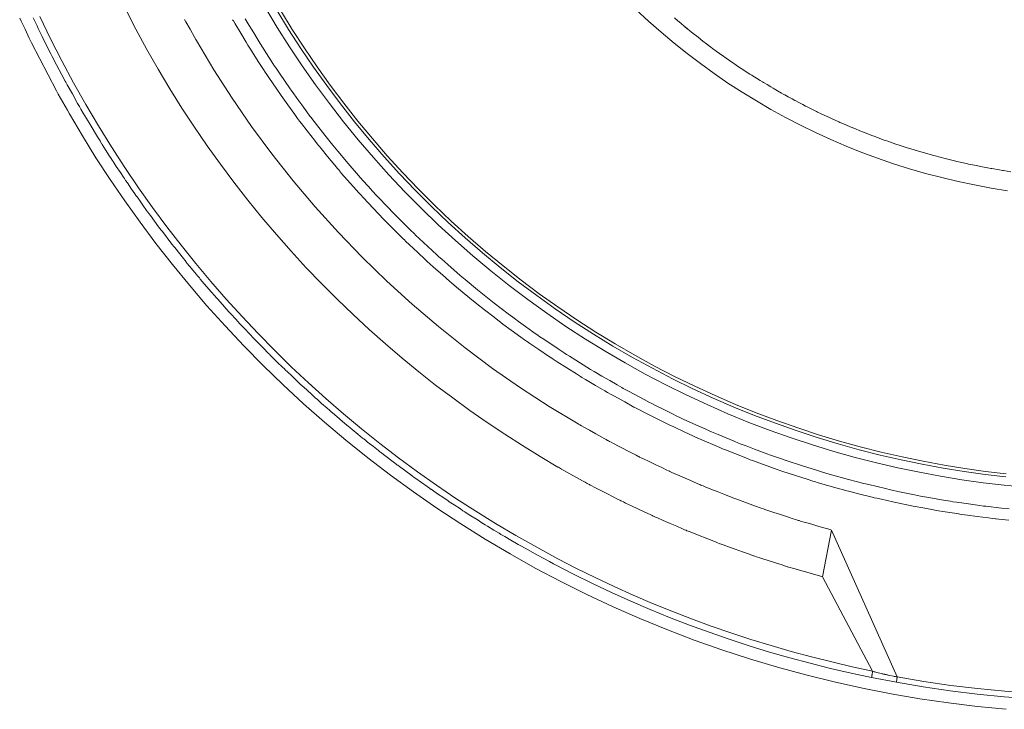
# Model space of a CAD drawing. Units: inches. Extents: x -4.3 to 16.5, y 0 to 11.7.
# Drawn here: x 8.1 to 9.8, y 6.7 to 8 of the extents above; entities that cross this region are included whole.
import ezdxf

# ---------------------------------------------------------------- set-up
doc = ezdxf.new("R2010")
doc.units = ezdxf.units.IN
doc.header["$MEASUREMENT"] = 0
doc.layers.add('Layer 1', color=7, linetype='Continuous')

# ---------------------------------------------------------------- blocks, each defined once
blk = doc.blocks.new('block 10')
at = {"layer": 'Layer 1', "color": 7, "lineweight": 9, "true_color": 0xffffff}
for points in [[(8.0969, 7.9596), (8.0994, 7.9543), (8.1064, 7.9398), (8.1138, 7.9241), (8.1178, 7.9156), (8.1621, 7.8304), (8.1656, 7.8242), (8.1736, 7.81), (8.1817, 7.7956), (8.1854, 7.7891)], [(8.1211, 7.9598), (8.1277, 7.9457), (8.1298, 7.9412), (8.1368, 7.9271), (8.1459, 7.9087), (8.1522, 7.8961), (8.1546, 7.8914), (8.1624, 7.8765), (8.1719, 7.8586), (8.1777, 7.8475), (8.1787, 7.8457), (8.1815, 7.8408), (8.1906, 7.8246), (8.2, 7.8078), (8.2031, 7.8022), (8.2043, 7.8)], [(8.2143, 7.8058), (8.1926, 7.8443), (8.1717, 7.8833), (8.1517, 7.9225), (8.1326, 7.9621)], [(9.0544, 7.161), (9.0227, 7.1797), (8.9912, 7.1991), (8.9598, 7.2192), (8.9287, 7.2401), (8.8979, 7.2616), (8.8672, 7.2839), (8.8368, 7.3068), (8.8068, 7.3305), (8.7771, 7.3549), (8.7477, 7.38), (8.7187, 7.4058), (8.6901, 7.4322), (8.6618, 7.4594), (8.6341, 7.4872), (8.6068, 7.5156), (8.58, 7.5448), (8.5537, 7.5745), (8.5279, 7.6049), (8.5026, 7.6359), (8.478, 7.6675), (8.4539, 7.6997), (8.4305, 7.7324), (8.4077, 7.7657), (8.3855, 7.7995), (8.364, 7.8338), (8.3431, 7.8686), (8.323, 7.9039), (8.3036, 7.9397), (8.2849, 7.9758)], [(8.3903, 7.9569), (8.3925, 7.9529), (8.4, 7.9396), (8.4077, 7.9258), (8.4103, 7.9212), (8.4112, 7.9195)], [(9.8544, 7.6525), (9.8249, 7.6573), (9.7956, 7.6627), (9.7664, 7.6689), (9.7373, 7.6758), (9.7084, 7.6833), (9.6797, 7.6916), (9.6512, 7.7006), (9.623, 7.7102), (9.595, 7.7206), (9.5673, 7.7317), (9.5398, 7.7434), (9.5127, 7.7558), (9.4858, 7.7689), (9.4593, 7.7827), (9.4332, 7.7971), (9.4074, 7.8121), (9.382, 7.8278), (9.3569, 7.8441), (9.3323, 7.861), (9.3081, 7.8785), (9.2843, 7.8966), (9.261, 7.9152), (9.2381, 7.9344), (9.2158, 7.9542), (9.1939, 7.9745)], [(8.4981, 7.9585), (8.5054, 7.9462), (8.5132, 7.9332), (8.5191, 7.9233), (8.5211, 7.9201), (8.5248, 7.9143), (8.5404, 7.8899), (8.5473, 7.879), (8.5504, 7.8743), (8.5531, 7.8703), (8.5602, 7.8599), (8.5769, 7.8356), (8.5812, 7.8293), (8.5832, 7.8265), (8.5899, 7.8174), (8.5989, 7.805), (8.6076, 7.7931), (8.6133, 7.7854), (8.615, 7.7831), (8.621, 7.7754), (8.6397, 7.7514), (8.6466, 7.7426), (8.6486, 7.74), (8.6538, 7.7338), (8.6629, 7.7229), (8.6811, 7.701), (8.6881, 7.6928), (8.7076, 7.6709), (8.7167, 7.6606), (8.7214, 7.6554), (8.7241, 7.6524), (8.7325, 7.6436), (8.7535, 7.6213), (8.7597, 7.6148), (8.7618, 7.6126), (8.7694, 7.6051), (8.7804, 7.5941), (8.7914, 7.5832), (8.7991, 7.5757), (8.8012, 7.5735), (8.8078, 7.5674), (8.8304, 7.5464), (8.8394, 7.538), (8.8424, 7.5352), (8.8477, 7.5306), (8.8583, 7.5213), (8.8807, 7.5018), (8.8891, 7.4946), (8.9116, 7.4762), (8.9229, 7.467), (8.9293, 7.4618), (8.932, 7.4597), (8.9412, 7.4527), (8.9661, 7.4336), (8.9741, 7.4275), (8.9764, 7.4257), (8.9845, 7.42), (8.997, 7.411), (9.01, 7.4017), (9.0195, 7.3949), (9.0224, 7.3929), (9.0291, 7.3884), (9.0548, 7.3713), (9.0657, 7.364), (9.0699, 7.3612), (9.075, 7.358), (9.0865, 7.3509), (9.1125, 7.3347), (9.1187, 7.3309), (9.1221, 7.3289), (9.1327, 7.3227), (9.1467, 7.3147), (9.1598, 7.3071), (9.1679, 7.3024), (9.1705, 7.301), (9.18, 7.2959), (9.2077, 7.2811), (9.2174, 7.2759), (9.2202, 7.2744), (9.2282, 7.2705), (9.2416, 7.2638), (9.2561, 7.2567), (9.2673, 7.2511), (9.2711, 7.2493), (9.2774, 7.2464), (9.305, 7.2339), (9.3175, 7.2282), (9.3233, 7.2256), (9.3276, 7.2237), (9.3395, 7.2188), (9.3679, 7.207), (9.3757, 7.2037), (9.3788, 7.2025), (9.3894, 7.1985), (9.4042, 7.1929), (9.4186, 7.1875), (9.4281, 7.1839), (9.4309, 7.1829), (9.44, 7.1797), (9.4694, 7.1697), (9.4805, 7.1659), (9.4839, 7.1647), (9.4913, 7.1624), (9.505, 7.1582), (9.5328, 7.1497), (9.5432, 7.1466), (9.5714, 7.1389), (9.585, 7.1353), (9.5921, 7.1333), (9.5958, 7.1324), (9.6073, 7.1297), (9.637, 7.1226), (9.646, 7.1204), (9.6489, 7.1198), (9.659, 7.1177), (9.6738, 7.1147), (9.6889, 7.1116), (9.6995, 7.1094), (9.7026, 7.1088), (9.711, 7.1073), (9.7406, 7.1022), (9.7526, 7.1001), (9.7568, 7.0994), (9.7632, 7.0985), (9.7765, 7.0966), (9.8052, 7.0925), (9.8115, 7.0916), (9.8158, 7.0912), (9.8433, 7.0881), (9.8574, 7.0866)], [(9.8857, 7.1251), (9.8483, 7.1287), (9.8108, 7.1332), (9.7731, 7.1384), (9.7353, 7.1446), (9.6974, 7.1516), (9.6594, 7.1595), (9.6214, 7.1683), (9.5834, 7.1781), (9.5454, 7.1887), (9.5074, 7.2003), (9.4696, 7.2128), (9.4319, 7.2262), (9.3943, 7.2405), (9.3569, 7.2558), (9.3198, 7.272), (9.2828, 7.2892), (9.2462, 7.3073), (9.2099, 7.3262), (9.174, 7.3461), (9.1385, 7.3669), (9.1033, 7.3886), (9.0687, 7.4111), (9.0345, 7.4345), (9.0008, 7.4588), (8.9677, 7.4839), (8.9352, 7.5098), (8.9033, 7.5364), (8.872, 7.5639), (8.8414, 7.592), (8.8115, 7.6209), (8.7823, 7.6505), (8.7538, 7.6808), (8.7261, 7.7116), (8.6992, 7.7431), (8.6731, 7.7752), (8.6478, 7.8078), (8.6234, 7.8409), (8.5997, 7.8746), (8.577, 7.9086), (8.5551, 7.9431), (8.5342, 7.978)], [(8.5544, 7.9734), (8.5753, 7.9393), (8.5971, 7.9056), (8.6197, 7.8722), (8.6432, 7.8394), (8.6674, 7.807), (8.6925, 7.7751), (8.7184, 7.7437), (8.7451, 7.713), (8.7725, 7.6828), (8.8007, 7.6532), (8.8296, 7.6243), (8.8591, 7.5961), (8.8894, 7.5686), (8.9203, 7.5418), (8.9518, 7.5158), (8.9839, 7.4905), (9.0166, 7.466), (9.0497, 7.4423), (9.0834, 7.4195), (9.1176, 7.3974), (9.1522, 7.3763), (9.1873, 7.356), (9.2227, 7.3366), (9.2584, 7.318), (9.2945, 7.3004), (9.3308, 7.2837), (9.3674, 7.2678), (9.4042, 7.2529), (9.4412, 7.2389), (9.4784, 7.2258), (9.5156, 7.2136), (9.553, 7.2023), (9.5903, 7.1919), (9.6278, 7.1824), (9.6652, 7.1737), (9.7025, 7.166), (9.7399, 7.1591), (9.7771, 7.1531), (9.8142, 7.148), (9.8511, 7.1436)], [(8.5608, 7.9734), (8.5817, 7.9395), (8.6034, 7.906), (8.6259, 7.8729), (8.6493, 7.8402), (8.6735, 7.808), (8.6986, 7.7763), (8.7244, 7.7452), (8.7509, 7.7146), (8.7783, 7.6846), (8.8063, 7.6553), (8.8351, 7.6266), (8.8646, 7.5985), (8.8947, 7.5712), (8.9255, 7.5446), (8.9568, 7.5187), (8.9888, 7.4936), (9.0213, 7.4693), (9.0544, 7.4457), (9.0879, 7.423), (9.122, 7.4012), (9.1564, 7.3801), (9.1913, 7.36), (9.2265, 7.3407), (9.2621, 7.3223), (9.298, 7.3048), (9.3342, 7.2881), (9.3706, 7.2724), (9.4072, 7.2576), (9.444, 7.2437), (9.481, 7.2306), (9.5181, 7.2185), (9.5552, 7.2073), (9.5924, 7.197), (9.6297, 7.1875), (9.6669, 7.179), (9.7041, 7.1713), (9.7413, 7.1644), (9.7783, 7.1585), (9.8152, 7.1533), (9.852, 7.149)], [(9.8603, 7.6863), (9.8471, 7.6883), (9.8454, 7.6886), (9.8398, 7.6895), (9.8264, 7.6918), (9.8246, 7.6921), (9.8193, 7.6931), (9.8057, 7.6957), (9.8038, 7.696), (9.7988, 7.6971), (9.7849, 7.7), (9.783, 7.7004), (9.7782, 7.7014), (9.7642, 7.7046), (9.7621, 7.7051), (9.7577, 7.7062), (9.7436, 7.7096), (9.7412, 7.7102), (9.7371, 7.7113), (9.723, 7.715), (9.7166, 7.7168), (9.7024, 7.7208), (9.6961, 7.7226), (9.682, 7.7269), (9.6757, 7.7289), (9.6616, 7.7335), (9.6553, 7.7356), (9.6413, 7.7404), (9.6374, 7.7418), (9.6349, 7.7427), (9.6211, 7.7477), (9.6169, 7.7493), (9.6147, 7.7501), (9.6009, 7.7554), (9.5965, 7.7571), (9.5945, 7.758), (9.581, 7.7635), (9.5762, 7.7654), (9.5744, 7.7662), (9.5611, 7.7719), (9.5561, 7.774), (9.5544, 7.7748), (9.5414, 7.7807), (9.5362, 7.7831), (9.5345, 7.7839), (9.5218, 7.7899), (9.5164, 7.7925), (9.5147, 7.7933), (9.5095, 7.7958), (9.5024, 7.7994), (9.4968, 7.8022), (9.4951, 7.8031), (9.4902, 7.8056), (9.4831, 7.8093), (9.4774, 7.8123), (9.4756, 7.8132), (9.471, 7.8158), (9.464, 7.8196), (9.4581, 7.8228), (9.4563, 7.8238), (9.452, 7.8263), (9.4451, 7.8302), (9.4391, 7.8336), (9.4371, 7.8348), (9.4331, 7.8371), (9.4264, 7.8412), (9.4203, 7.8448), (9.4181, 7.8461), (9.4144, 7.8484), (9.4078, 7.8525), (9.4017, 7.8563), (9.3993, 7.8578), (9.396, 7.8599), (9.3895, 7.8641), (9.3833, 7.8681), (9.3806, 7.8699), (9.3777, 7.8719), (9.3714, 7.8761), (9.3652, 7.8803), (9.3622, 7.8823), (9.3596, 7.8841), (9.3536, 7.8884), (9.3473, 7.8928), (9.3441, 7.8951), (9.3418, 7.8967), (9.3359, 7.901), (9.3296, 7.9056), (9.3262, 7.9081), (9.3242, 7.9097), (9.3185, 7.914), (9.3123, 7.9187), (9.3086, 7.9215), (9.3068, 7.923), (9.3014, 7.9272), (9.2952, 7.9321), (9.2913, 7.9352), (9.2896, 7.9365), (9.2845, 7.9408), (9.2783, 7.9459), (9.2743, 7.9492), (9.2728, 7.9505), (9.2678, 7.9547), (9.2618, 7.9598)], [(9.8567, 7.0665), (9.8388, 7.0683), (9.8341, 7.0687), (9.8328, 7.0689), (9.8282, 7.0694), (9.8203, 7.0704), (9.8, 7.073), (9.7831, 7.0752), (9.7779, 7.0759), (9.7724, 7.0768), (9.7638, 7.0781), (9.7433, 7.0814), (9.7275, 7.0838), (9.7226, 7.0847), (9.7071, 7.0876), (9.6866, 7.0915), (9.6779, 7.0932), (9.6721, 7.0943), (9.667, 7.0954), (9.6504, 7.099), (9.63, 7.1036), (9.6219, 7.1054), (9.6171, 7.1064), (9.6157, 7.1067), (9.6113, 7.1079), (9.5936, 7.1124), (9.5736, 7.1175), (9.5662, 7.1194), (9.5624, 7.1203), (9.5609, 7.1208), (9.5555, 7.1223), (9.5176, 7.1332), (9.511, 7.1351), (9.5082, 7.1359), (9.506, 7.1366), (9.4998, 7.1386), (9.462, 7.1508), (9.4562, 7.1527), (9.4545, 7.1533), (9.4512, 7.1544), (9.4443, 7.1569), (9.407, 7.1702), (9.4021, 7.172), (9.4008, 7.1724), (9.3966, 7.1741), (9.389, 7.1771), (9.3694, 7.1848), (9.3526, 7.1914), (9.3474, 7.1935), (9.3423, 7.1957), (9.3342, 7.1992), (9.3145, 7.2076), (9.2991, 7.2143), (9.2943, 7.2164), (9.28, 7.2231), (9.2604, 7.2323), (9.2521, 7.2362), (9.2464, 7.2389), (9.2416, 7.2412), (9.2263, 7.249), (9.2071, 7.2587), (9.1994, 7.2626), (9.1946, 7.265), (9.1934, 7.2657), (9.1895, 7.2678), (9.1734, 7.2767), (9.1548, 7.2869), (9.1478, 7.2907), (9.144, 7.2928), (9.1427, 7.2935), (9.138, 7.2963), (9.1214, 7.3061), (9.1035, 7.3167), (9.0972, 7.3204), (9.0945, 7.322), (9.0927, 7.3231), (9.0873, 7.3265), (9.0703, 7.3373), (9.0533, 7.3481), (9.0479, 7.3515), (9.0462, 7.3526), (9.0435, 7.3544), (9.0375, 7.3585), (9.0203, 7.3702), (9.0044, 7.381), (8.9998, 7.3841), (8.9986, 7.3849), (8.9952, 7.3875), (8.9887, 7.3922), (8.9715, 7.4046), (8.9567, 7.4154), (8.9531, 7.418), (8.952, 7.4189), (8.9478, 7.4221), (8.9409, 7.4274), (8.924, 7.4406), (8.9104, 7.4511), (8.9063, 7.4544), (8.9015, 7.4584), (8.8944, 7.4643), (8.8778, 7.478), (8.8656, 7.4881), (8.8617, 7.4915), (8.8491, 7.5026), (8.8331, 7.5168), (8.8265, 7.5226), (8.8223, 7.5263), (8.8182, 7.5301), (8.8052, 7.5424), (8.7898, 7.5568), (8.7839, 7.5624), (8.7806, 7.5655), (8.7796, 7.5664), (8.776, 7.5701), (8.7481, 7.598), (8.743, 7.6032), (8.7405, 7.6056), (8.7393, 7.607), (8.7351, 7.6114), (8.7081, 7.6403), (8.7036, 7.645), (8.702, 7.6467), (8.7002, 7.6488), (8.6956, 7.654), (8.6696, 7.6834), (8.666, 7.6876), (8.665, 7.6888), (8.6625, 7.6918), (8.6576, 7.6977), (8.6445, 7.7135), (8.633, 7.7275), (8.63, 7.731), (8.6292, 7.7321), (8.6262, 7.736), (8.6211, 7.7425), (8.6084, 7.7589), (8.598, 7.7723), (8.5948, 7.7764), (8.5914, 7.7811), (8.5862, 7.7882), (8.574, 7.805), (8.5648, 7.8177), (8.5619, 7.8218), (8.553, 7.8349), (8.5413, 7.8519), (8.5365, 7.859), (8.5334, 7.8636), (8.5305, 7.868), (8.5214, 7.8823), (8.5104, 7.8994), (8.5062, 7.9061), (8.5037, 7.9099), (8.5026, 7.9117), (8.4998, 7.9165), (8.4902, 7.9325), (8.4803, 7.9491), (8.477, 7.9546), (8.4757, 7.9567)], [(9.2846, 7.9407), (9.2801, 7.9443)], [(8.4112, 7.9195), (8.4422, 7.8678), (8.475, 7.817), (8.5094, 7.767), (8.5456, 7.7181), (8.5834, 7.6703), (8.6228, 7.6237), (8.6638, 7.5783), (8.7062, 7.5343), (8.7501, 7.4917), (8.7953, 7.4505), (8.8418, 7.4109), (8.8895, 7.3729), (8.9382, 7.3365), (8.988, 7.3019), (9.0388, 7.2689), (9.0903, 7.2378)], [(9.0489, 6.9876), (9.0463, 6.9891), (9.0393, 6.9928), (9.0295, 6.9982), (9.0182, 7.0045), (8.9963, 7.0165), (8.9885, 7.0208), (8.9847, 7.0229), (8.9838, 7.0234), (8.9809, 7.0251), (8.9708, 7.031), (8.9598, 7.0374), (8.9555, 7.0399), (8.9531, 7.0413), (8.9524, 7.0417), (8.95, 7.0432), (8.9406, 7.0489), (8.9294, 7.0557), (8.9249, 7.0584), (8.9219, 7.0602), (8.9193, 7.0619), (8.9106, 7.0674), (8.8994, 7.0744), (8.8912, 7.0796), (8.8887, 7.0812), (8.8854, 7.0833), (8.8808, 7.0864), (8.8697, 7.0936), (8.861, 7.0994), (8.8583, 7.1012), (8.8555, 7.1031), (8.8512, 7.106), (8.8404, 7.1134), (8.8311, 7.1197), (8.8287, 7.1214), (8.828, 7.1218), (8.8258, 7.1234), (8.8218, 7.1262), (8.8017, 7.1405), (8.7988, 7.1425), (8.7979, 7.1431), (8.7963, 7.1443), (8.7928, 7.1469), (8.7727, 7.1617), (8.7694, 7.1641), (8.768, 7.1651), (8.7669, 7.1659), (8.7639, 7.1682), (8.7441, 7.1833), (8.7404, 7.1861), (8.7385, 7.1876), (8.7378, 7.1881), (8.7353, 7.1902), (8.7262, 7.1973), (8.7159, 7.2054), (8.7119, 7.2086), (8.7095, 7.2105), (8.7089, 7.211), (8.7069, 7.2126), (8.6984, 7.2196), (8.6882, 7.228), (8.684, 7.2314), (8.6811, 7.2337), (8.6788, 7.2357), (8.671, 7.2423), (8.6608, 7.2509), (8.6532, 7.2574), (8.6509, 7.2594), (8.6481, 7.2619), (8.6439, 7.2656), (8.634, 7.2743), (8.6259, 7.2815), (8.6234, 7.2837), (8.621, 7.2858), (8.6172, 7.2893), (8.6075, 7.2982), (8.599, 7.3059), (8.5967, 7.308), (8.5961, 7.3086), (8.5942, 7.3103), (8.5908, 7.3136), (8.5814, 7.3224), (8.5727, 7.3307), (8.57, 7.3333), (8.5691, 7.3341), (8.5677, 7.3354), (8.5647, 7.3384), (8.5557, 7.3471), (8.5468, 7.3559), (8.5438, 7.3589), (8.5424, 7.3602), (8.5416, 7.361), (8.539, 7.3637), (8.5305, 7.3722), (8.5215, 7.3814), (8.5182, 7.3848), (8.5164, 7.3866), (8.5158, 7.3872), (8.5136, 7.3895), (8.5057, 7.3978), (8.4967, 7.4073), (8.4931, 7.4111), (8.4909, 7.4134), (8.4886, 7.4158), (8.4814, 7.4238), (8.4724, 7.4335), (8.4686, 7.4376), (8.466, 7.4404), (8.464, 7.4427), (8.4574, 7.4502), (8.4486, 7.4601), (8.4418, 7.4677), (8.4398, 7.4701), (8.4374, 7.4728), (8.4339, 7.477), (8.4253, 7.487), (8.4182, 7.4953), (8.4165, 7.4973), (8.4159, 7.498), (8.414, 7.5003), (8.4108, 7.5042), (8.4025, 7.5143), (8.3951, 7.5232), (8.393, 7.5257), (8.3925, 7.5264), (8.391, 7.5283), (8.3881, 7.5319), (8.3726, 7.5513), (8.3702, 7.5543), (8.3694, 7.5554), (8.3684, 7.5567), (8.3659, 7.56), (8.3507, 7.5797), (8.3481, 7.5832), (8.3468, 7.5848), (8.3462, 7.5856), (8.3441, 7.5885), (8.3294, 7.6083), (8.3265, 7.6122), (8.3249, 7.6144), (8.3245, 7.615), (8.3227, 7.6174), (8.3162, 7.6266), (8.3086, 7.6372), (8.3056, 7.6415), (8.3037, 7.6442), (8.3019, 7.6468), (8.2959, 7.6555), (8.2885, 7.6663), (8.2853, 7.6709), (8.2831, 7.6741), (8.2814, 7.6766), (8.276, 7.6847), (8.2688, 7.6956), (8.2631, 7.7042), (8.2614, 7.7068), (8.2596, 7.7097), (8.2567, 7.7142), (8.2497, 7.7252), (8.2438, 7.7345), (8.2423, 7.7368), (8.242, 7.7373), (8.2398, 7.741), (8.2352, 7.7486), (8.2224, 7.77), (8.2157, 7.7812), (8.2099, 7.7907), (8.2059, 7.7975), (8.2043, 7.8)], [(9.0542, 6.9979), (9.0166, 7.0182), (8.9794, 7.0393), (8.9435, 7.0606), (8.9081, 7.0825), (8.873, 7.1052), (8.8385, 7.1286), (8.8044, 7.1527), (8.7708, 7.1774), (8.7377, 7.2028), (8.7051, 7.2289), (8.6731, 7.2556), (8.6415, 7.2829), (8.6106, 7.3109), (8.5801, 7.3394), (8.5503, 7.3686), (8.521, 7.3983), (8.4924, 7.4287), (8.4643, 7.4596), (8.4369, 7.491), (8.4101, 7.523), (8.3839, 7.5555), (8.3585, 7.5884), (8.333, 7.6227), (8.3084, 7.6575), (8.2838, 7.6937), (8.26, 7.7303), (8.2368, 7.7678), (8.2143, 7.8058)], [(8.1854, 7.7891), (8.2084, 7.7501), (8.2325, 7.7112), (8.2576, 7.6727), (8.2838, 7.6343), (8.311, 7.5963), (8.3392, 7.5586), (8.3685, 7.5213), (8.3987, 7.4844), (8.43, 7.4479), (8.4624, 7.4119), (8.4957, 7.3765), (8.53, 7.3416), (8.5654, 7.3073), (8.6017, 7.2737), (8.639, 7.2408), (8.6772, 7.2086), (8.7163, 7.1771), (8.7564, 7.1465), (8.7973, 7.1167), (8.839, 7.0877), (8.8817, 7.0597), (8.9251, 7.0326), (8.9692, 7.0065), (9.0141, 6.9814), (9.0597, 6.9573), (9.106, 6.9343), (9.1529, 6.9123), (9.2004, 6.8915), (9.2484, 6.8719), (9.297, 6.8533), (9.346, 6.836), (9.3954, 6.8199), (9.4452, 6.8049), (9.4953, 6.7912), (9.5458, 6.7787), (9.5965, 6.7675), (9.6473, 6.7575), (9.6984, 6.7488), (9.7495, 6.7413), (9.8007, 6.7351), (9.8519, 6.7301)], [(9.8178, 7.6934), (9.813, 7.6943)], [(9.0903, 7.2378), (9.0911, 7.2373), (9.0932, 7.2362), (9.0964, 7.2343), (9.1006, 7.232), (9.1108, 7.2263), (9.1219, 7.22), (9.1323, 7.2142), (9.1367, 7.2118), (9.1402, 7.2098), (9.1425, 7.2085), (9.1436, 7.2079), (9.1441, 7.2076), (9.146, 7.2067), (9.149, 7.2051), (9.1531, 7.203), (9.1633, 7.1977), (9.1854, 7.1862), (9.19, 7.1838), (9.1937, 7.1819), (9.1964, 7.1805), (9.1978, 7.1798), (9.1982, 7.1796), (9.1998, 7.1788), (9.2027, 7.1774), (9.2066, 7.1756), (9.2167, 7.1707), (9.2283, 7.1652), (9.2393, 7.1599), (9.2482, 7.1557), (9.2512, 7.1543), (9.253, 7.1534), (9.2534, 7.1532), (9.2547, 7.1527), (9.2573, 7.1515), (9.2611, 7.1498), (9.2711, 7.1455), (9.2942, 7.1354), (9.3035, 7.1313), (9.3068, 7.1298), (9.3088, 7.1289), (9.3105, 7.1283), (9.3129, 7.1273), (9.3165, 7.1258), (9.3263, 7.1219), (9.338, 7.1173), (9.3497, 7.1126), (9.3595, 7.1087), (9.3631, 7.1072), (9.3655, 7.1063), (9.3671, 7.1056), (9.3692, 7.1049), (9.3726, 7.1036), (9.3822, 7.1002), (9.4058, 7.0916), (9.4161, 7.0879), (9.4199, 7.0865), (9.4227, 7.0855), (9.424, 7.085), (9.4245, 7.0849), (9.4263, 7.0843), (9.4294, 7.0833), (9.4388, 7.0802), (9.4505, 7.0764), (9.4626, 7.0724), (9.4732, 7.069), (9.4773, 7.0676), (9.4804, 7.0667), (9.482, 7.0661), (9.4824, 7.066), (9.4835, 7.0657), (9.4862, 7.0649), (9.49, 7.0638), (9.4948, 7.0624), (9.5062, 7.0591), (9.5185, 7.0555), (9.5297, 7.0523), (9.5343, 7.0509), (9.5379, 7.0499), (9.5402, 7.0492), (9.541, 7.049)], [(9.5249, 6.9659), (9.5241, 6.9661), (9.5216, 6.9668), (9.5179, 6.9679), (9.5131, 6.9693), (9.5014, 6.9726), (9.4886, 6.9763), (9.4766, 6.9797), (9.4717, 6.9811), (9.4677, 6.9823), (9.4649, 6.983), (9.4637, 6.9834), (9.4631, 6.9836), (9.461, 6.9843), (9.4576, 6.9854), (9.4531, 6.9868), (9.4417, 6.9905), (9.417, 6.9985), (9.4118, 7.0001), (9.4077, 7.0015), (9.4047, 7.0024), (9.4031, 7.0029), (9.4026, 7.0031), (9.4009, 7.0037), (9.3978, 7.0048), (9.3935, 7.0064), (9.3825, 7.0103), (9.37, 7.0148), (9.3579, 7.0191), (9.3483, 7.0225), (9.345, 7.0237), (9.3431, 7.0244), (9.3426, 7.0246), (9.3413, 7.0251), (9.3385, 7.0262), (9.3345, 7.0278), (9.3239, 7.032), (9.2995, 7.0416), (9.2897, 7.0455), (9.2862, 7.0469), (9.284, 7.0478), (9.2823, 7.0485), (9.2798, 7.0496), (9.2761, 7.0512), (9.266, 7.0556), (9.254, 7.0608), (9.2419, 7.066), (9.2318, 7.0704), (9.2282, 7.072), (9.2257, 7.0731), (9.224, 7.0738), (9.2219, 7.0748), (9.2185, 7.0764), (9.2089, 7.081), (9.1852, 7.0922), (9.1749, 7.097), (9.171, 7.0989), (9.1683, 7.1002), (9.167, 7.1008), (9.1665, 7.101), (9.1647, 7.102), (9.1617, 7.1035), (9.1526, 7.1082), (9.1412, 7.1141), (9.1294, 7.1201), (9.119, 7.1255), (9.115, 7.1275), (9.112, 7.129), (9.1104, 7.1299), (9.1101, 7.13), (9.109, 7.1307), (9.1065, 7.132), (9.1028, 7.1341), (9.0983, 7.1366), (9.0875, 7.1426), (9.0758, 7.1491), (9.0652, 7.155), (9.0608, 7.1574), (9.0574, 7.1593), (9.0552, 7.1605), (9.0544, 7.161)], [(9.5249, 6.9659), (9.541, 7.049)], [(9.541, 7.049), (9.6582, 6.7877)], [(9.6141, 6.7982), (9.5777, 6.8059), (9.5415, 6.8143), (9.5054, 6.8233), (9.4693, 6.833), (9.4335, 6.8433), (9.3978, 6.8543), (9.3623, 6.8659), (9.3271, 6.8781), (9.292, 6.891), (9.2572, 6.9044), (9.2226, 6.9185), (9.1884, 6.9332), (9.1543, 6.9485), (9.1207, 6.9644), (9.0873, 6.9808), (9.0542, 6.9979)], [(9.6125, 6.7866), (9.5759, 6.7943), (9.5394, 6.8028), (9.503, 6.8119), (9.4668, 6.8216), (9.4307, 6.832), (9.3947, 6.843), (9.359, 6.8547), (9.3235, 6.867), (9.2882, 6.88), (9.2532, 6.8935), (9.2184, 6.9077), (9.1839, 6.9225), (9.1496, 6.9379), (9.1157, 6.9539), (9.0821, 6.9705), (9.0488, 6.9876)], [(9.6141, 6.7982), (9.5249, 6.9659)], [(9.6142, 6.7975), (9.6142, 6.7975), (9.6142, 6.7973), (9.6142, 6.7972), (9.6141, 6.7969), (9.6141, 6.7967), (9.614, 6.7963), (9.614, 6.796), (9.6139, 6.7956), (9.6138, 6.7947), (9.6136, 6.7937), (9.6134, 6.7928), (9.6133, 6.7919), (9.6132, 6.7915), (9.6131, 6.7911), (9.613, 6.7908), (9.613, 6.7905), (9.6129, 6.7902), (9.6129, 6.79), (9.6129, 6.7899), (9.6129, 6.7898), (9.6129, 6.7898), (9.6129, 6.7897), (9.6128, 6.7896), (9.6128, 6.7895), (9.6128, 6.7889), (9.6127, 6.7887), (9.6127, 6.7886), (9.6127, 6.7885), (9.6127, 6.7885), (9.6127, 6.7885), (9.6127, 6.7885), (9.6127, 6.7884), (9.6127, 6.7883), (9.6126, 6.7878), (9.6126, 6.7876), (9.6126, 6.7876), (9.6126, 6.7875), (9.6126, 6.7875), (9.6126, 6.7875), (9.6125, 6.7873), (9.6125, 6.7872), (9.6125, 6.7872), (9.6125, 6.7871), (9.6125, 6.7871), (9.6125, 6.787), (9.6125, 6.787), (9.6125, 6.7869), (9.6125, 6.7869), (9.6125, 6.7868), (9.6125, 6.7868), (9.6125, 6.7868), (9.6125, 6.7867), (9.6125, 6.7867), (9.6125, 6.7867), (9.6125, 6.7866), (9.6125, 6.7866)], [(9.6581, 6.7875), (9.658, 6.7876), (9.6576, 6.7876), (9.657, 6.7878), (9.6561, 6.788), (9.6551, 6.7882), (9.6539, 6.7884), (9.6526, 6.7887), (9.6512, 6.789), (9.6451, 6.7903), (9.6422, 6.791), (9.6408, 6.7913), (9.6396, 6.7915), (9.6385, 6.7917), (9.6376, 6.7919), (9.6369, 6.7921), (9.6364, 6.7922), (9.6361, 6.7922), (9.6361, 6.7923), (9.6359, 6.7923), (9.6354, 6.7924), (9.6347, 6.7926), (9.6338, 6.7928), (9.6327, 6.7931), (9.6315, 6.7934), (9.6301, 6.7937), (9.6272, 6.7944), (9.6212, 6.7958), (9.6198, 6.7962), (9.6185, 6.7965), (9.6173, 6.7968), (9.6162, 6.797), (9.6154, 6.7972), (9.6148, 6.7974), (9.6144, 6.7975), (9.6142, 6.7975)], [(9.6567, 6.7782), (9.6125, 6.7866)], [(10.428, 6.7817), (10.3805, 6.7732), (10.3328, 6.7658), (10.2848, 6.7594), (10.2365, 6.7542), (10.1882, 6.7501), (10.1397, 6.7471), (10.0911, 6.7452), (10.0425, 6.7444), (9.9939, 6.7447), (9.9453, 6.7462), (9.8968, 6.7488), (9.8484, 6.7525), (9.8002, 6.7572), (9.7521, 6.7631), (9.7043, 6.7701), (9.6567, 6.7782)], [(10.4265, 6.7912), (10.3792, 6.7827), (10.3316, 6.7753), (10.2838, 6.769), (10.2358, 6.7638), (10.1876, 6.7597), (10.1393, 6.7567), (10.0909, 6.7548), (10.0425, 6.754), (9.994, 6.7544), (9.9457, 6.7558), (9.8973, 6.7584), (9.8492, 6.7621), (9.8011, 6.7668), (9.7532, 6.7727), (9.7056, 6.7797), (9.6582, 6.7877)]]:
    blk.add_lwpolyline(points, dxfattribs=at)
for points, knots in [([(9.6142, 6.7975), (9.6143, 6.7976), (9.6143, 6.7976), (9.6143, 6.7976), (9.6143, 6.7976), (9.6143, 6.7977), (9.6143, 6.7977), (9.6143, 6.7977), (9.6143, 6.7977), (9.6143, 6.7977), (9.6142, 6.7978), (9.6142, 6.7978), (9.6142, 6.7978), (9.6142, 6.7979), (9.6142, 6.7979), (9.6142, 6.7979), (9.6142, 6.7979), (9.6142, 6.798), (9.6142, 6.798), (9.6142, 6.798), (9.6142, 6.798), (9.6141, 6.7981), (9.6141, 6.7981), (9.6141, 6.7982), (9.6141, 6.7982)], [0, 0, 0, 0, 1, 1, 1, 2, 2, 2, 3, 3, 3, 4, 4, 4, 5, 5, 5, 6, 6, 6, 7, 7, 7, 8, 8, 8, 8]), ([(9.6582, 6.7875), (9.6582, 6.7875), (9.6568, 6.779), (9.6568, 6.779), (9.6568, 6.779), (9.6567, 6.7784), (9.6567, 6.7784), (9.6567, 6.7784), (9.6567, 6.7783), (9.6567, 6.7783), (9.6567, 6.7782), (9.6567, 6.7782), (9.6567, 6.7782)], [0, 0, 0, 0, 1, 1, 1, 2, 2, 2, 3, 3, 3, 4, 4, 4, 4])]:
    blk.add_open_spline(points, degree=3, knots=knots, dxfattribs=at)

msp = doc.modelspace()

# ---------------------------------------------------------------- block references
at = {"layer": 'Layer 1'}
msp.add_blockref('block 10', (0, 0), dxfattribs=at)

doc.saveas('drawing.dxf')
